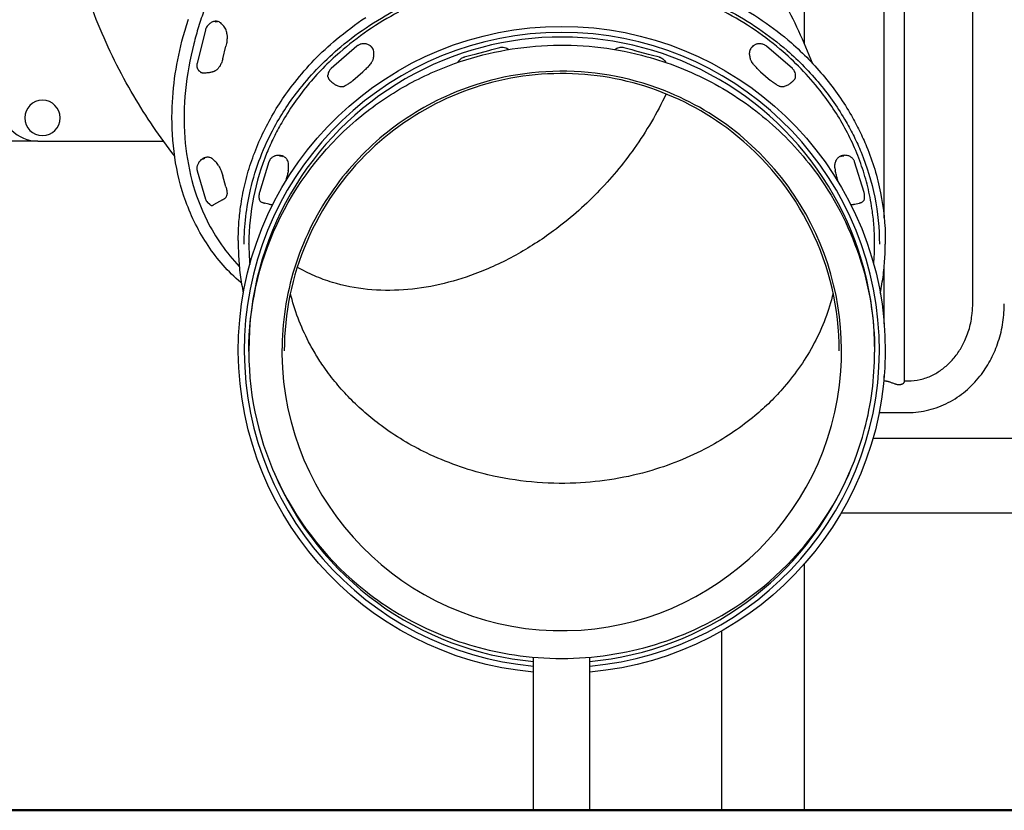
# Model space of a CAD drawing. Units: millimetres. Extents: x 0 to 29700, y 0 to 21000.
# Drawn here: x 9819 to 10879, y 3106 to 3957 of the extents above; entities that cross this region are included whole.
import ezdxf

# ---------------------------------------------------------------- set-up
doc = ezdxf.new("R2010")
doc.units = ezdxf.units.MM
doc.header["$LTSCALE"] = 15
doc.layers.add('P001', color=131, linetype='Continuous')
doc.layers.add('P_7THICK', color=7, linetype='Continuous', lineweight=50)

msp = doc.modelspace()

# ---------------------------------------------------------------- linework, layer by layer
at = {"layer": 'P001'}
for p, q in [((10663.5, 4333.2), (10663.5, 3931.6)), ((10663.6, 3931.3), (10663.6, 4333.2)), ((10749.4, 3743.7), (10749.4, 4334.4)), ((10771.1, 3567.5), (10771.1, 4335.3)), ((10844.6, 3651.4), (10844.6, 4251.4)), ((10036.7, 3952.6), (10035.7, 3953.5)), ((10019.2, 3945.8), (10010.4, 3910.3)), ((10037.9, 3915), (10041.3, 3928.7)), ((10182.3, 3928.5), (10154.4, 3904.4)), ((10200.6, 3919.7), (10200.6, 3921.5)), ((10309.5, 3920), (10324.2, 3924)), ((10481, 3924), (10495.7, 3920)), ((10604.6, 3919.7), (10604.6, 3921.5)), ((10650.8, 3904.4), (10622.9, 3928.5)), ((10013.8, 3900.8), (10012.7, 3901.7)), ((10178, 3891.7), (10188.7, 3901)), ((10616.4, 3901), (10627.2, 3891.7)), ((10151.1, 3895.6), (10151.1, 3897.4)), ((10654, 3895.6), (10654, 3897.4)), ((9839, 3826.4), (9763.5, 3826.4)), ((9839, 3826.4), (9974.1, 3826.4)), ((10029.8, 3804.6), (10026.8, 3807.2)), ((10087.6, 3804), (10077.4, 3771.1)), ((10727.8, 3771.1), (10717.6, 3804)), ((10010.4, 3794.5), (10019.2, 3764.1)), ((10108.8, 3797.8), (10108.8, 3801.4)), ((10696.4, 3797.8), (10696.4, 3801.4)), ((10041.3, 3777.3), (10037.9, 3789)), ((10105.2, 3782.5), (10105.2, 3782.6)), ((10700, 3782.6), (10700, 3782.5)), ((10024.5, 3757.9), (10021.5, 3760.5)), ((10037.8, 3763.1), (10028, 3757.7)), ((10077, 3764.9), (10077, 3768.5)), ((10728.2, 3764.9), (10728.2, 3768.5)), ((10087.5, 3758.6), (10082.8, 3759.7)), ((10717.7, 3758.6), (10722.4, 3759.7)), ((10054.6, 3719.4), (10054.6, 3715.6)), ((10750.6, 3719.4), (10750.6, 3715.6)), ((10066, 3715.6), (10066, 3716.3)), ((10739.1, 3715.6), (10739.1, 3716.3)), ((10749.4, 3629.8), (10749.4, 3691.3)), ((10057.2, 3674.2), (10058, 3673.5)), ((10066, 3600.1), (10066, 3599.3)), ((10739.1, 3600.1), (10739.1, 3599.3)), ((10749.4, 3568.4), (10749.4, 3573.8)), ((10749, 3568.4), (10750.9, 3568.4)), ((10771.1, 3568.4), (10775, 3568.4)), ((10744, 3534.4), (10775, 3534.4)), ((11142.2, 3506.4), (10737.2, 3506.4)), ((10703.1, 3426.4), (10955.1, 3426.4)), ((10663.5, 3371.5), (10663.5, 3106.4)), ((10574.5, 3299.3), (10574.5, 3106.4)), ((10372.3, 3106.4), (10372.3, 3271.2)), ((10432.8, 3106.4), (10432.8, 3271.2)), ((10372.3, 3106.4), (10432.8, 3106.4)), ((10574.5, 3106.4), (10663.5, 3106.4))]:
    msp.add_line(p, q, dxfattribs=at)
for points in [[(10672.3, 3910.1, 0.033137), (10640.5, 3978.4, 0.030168), (10600.4, 4042.2, 0.026012), (10557.5, 4096, 0.023027), (10509.5, 4145.3, 0.003786), (10500.8, 4153.3, 0.003687), (10492, 4161.2)], [(9986.2, 3810.2, -0.015058), (9963.1, 3842, -0.015974), (9942.2, 3875.1, -0.036612), (9903.9, 3952.3, -0.039696), (9877.9, 4034.3, -0.026429), (9868.1, 4089.6, -0.026831), (9864.2, 4145.6)], [(10584.2, 3976.8, -0.027924), (10618.2, 3956.3, -0.029766), (10649.6, 3932, -0.019748), (10668.3, 3914.3, -0.020757), (10685.5, 3895.1, -0.020889), (10700.7, 3875.1, -0.021642), (10714.2, 3853.8, -0.016182), (10722.9, 3837.4, -0.016651), (10730.5, 3820.5, -0.047857), (10745.5, 3770.9, -0.049539), (10750.6, 3719.4)], [(10018, 3967.6, 0.012324), (10011.9, 3949.5, 0.01299), (10006.8, 3931.2, 0.036842), (9997.8, 3880.9, 0.044055), (9997.1, 3830, 0.044632), (10004.7, 3784.2, 0.053078), (10021, 3740.8, 0.036992), (10036.5, 3714.9, 0.039243), (10055.7, 3691.6)], [(10061, 3715.6, -0.029101), (10062.7, 3745.2, -0.028495), (10067.8, 3774.4, -0.034402), (10078.4, 3808.9, -0.032841), (10093.6, 3841.6, -0.021726), (10106.3, 3862.7, -0.020907), (10120.8, 3882.6, -0.026247), (10141.6, 3906.3, -0.02455), (10164.8, 3927.8, -0.029474), (10196.1, 3951, -0.027819), (10229.9, 3970.6, -0.027561)], [(10227, 3965.2, 0.027926), (10194.1, 3945.3, 0.029767), (10163.7, 3921.8, 0.019749), (10145.6, 3904.7, 0.020758), (10129, 3886.2, 0.02089), (10114.3, 3866.8, 0.021642), (10101.3, 3846.2, 0.016182), (10092.8, 3830.3, 0.016651), (10085.5, 3814, 0.047856), (10071, 3766.1, 0.049536), (10066, 3716.3)], [(10739.1, 3716.3, 0.017385), (10738.5, 3733.7, 0.017164), (10736.7, 3751.1, 0.022851), (10732.4, 3774.2, 0.022496), (10726.1, 3796.8, 0.022638), (10717.6, 3819, 0.021735), (10707.2, 3840.4, 0.021654), (10694.7, 3861.2, 0.020859), (10680.5, 3880.8, 0.026229), (10660, 3904.2, 0.024559), (10637.3, 3925.4, 0.029497), (10606.5, 3948.4, 0.02786), (10573.2, 3967.8, 0.027626)], [(10581, 3967.6, -0.027847), (10614.3, 3947.5, -0.029707), (10645.1, 3923.8, -0.019704), (10663.4, 3906.4, -0.020725), (10680.3, 3887.7, -0.020879), (10695.2, 3868.1, -0.02165), (10708.4, 3847.2, -0.016189), (10717, 3831.2, -0.016667), (10724.5, 3814.6, -0.047973), (10739.2, 3766.1, -0.049706), (10744.2, 3715.6)], [(10057.2, 3674.2, -0.067451), (10022.1, 3714, -0.060518), (9998.2, 3761.4, -0.05048), (9986.3, 3809, -0.041957), (9983.4, 3858.1, -0.031829), (9986.9, 3898.8, -0.028023), (9995.3, 3938.8, -0.012929), (10001, 3957.7, -0.012243)], [(10035.7, 3953.5, 0.070023), (10034, 3954.6, 0.064503), (10032.1, 3955.2, 0.048942), (10030.4, 3955.3, 0.04265), (10028.8, 3955.2, 0.034133), (10027.4, 3954.8, 0.030538), (10026.1, 3954.3, 0.035275), (10024.7, 3953.4, 0.032517), (10023.3, 3952.4, 0.040689), (10021.8, 3950.8, 0.041087), (10020.5, 3949, 0.033434), (10019.8, 3947.5, 0.036789), (10019.2, 3945.8)], [(10029.6, 3954.9, -0.058736), (10031, 3955.1, -0.054345), (10032.4, 3955)], [(10042.4, 3941.9, 0.047666), (10042, 3944.4, 0.041135), (10041.1, 3946.8, 0.041559), (10039.8, 3949.1, 0.038646), (10038.1, 3951.3, 0.01324), (10037.4, 3952, 0.013673), (10036.7, 3952.6)], [(10054.6, 3719.4, -0.017387), (10055.2, 3737.5, -0.017166), (10057.1, 3755.5, -0.022853), (10061.6, 3779.4, -0.022497), (10068.1, 3802.7, -0.02264), (10076.9, 3825.7, -0.021736), (10087.7, 3847.8, -0.021655), (10100.6, 3869.3, -0.020859), (10115.3, 3889.6, -0.026229), (10136.4, 3913.8, -0.024559), (10160, 3935.7, -0.029496), (10191.8, 3959.5, -0.027859)], [(10042.4, 3941.9, -0.022714), (10042.5, 3937.9, -0.023427), (10042.3, 3933.9, -0.015787), (10041.9, 3931.3, -0.017478), (10041.3, 3928.7)], [(10066, 3600.1, -0.109311), (10096.3, 3736.9, -0.107437), (10181.1, 3848.6, -0.046152), (10231.4, 3884.1, -0.045367), (10287.3, 3909.8, -0.074358), (10387.2, 3929.4, -0.074171), (10488.5, 3918.8, -0.055504), (10559.3, 3892, -0.056703), (10622.3, 3850, -0.028482), (10649.7, 3824.1, -0.028526), (10674, 3795.3, -0.080201), (10722.4, 3703, -0.080844), (10739.1, 3600.1)], [(10200.6, 3921.5, 0.076434), (10200.2, 3924.1, 0.071878), (10199, 3926.5, 0.041376), (10198, 3927.8, 0.03849), (10196.8, 3928.8, 0.03919), (10195.4, 3929.7, 0.036734), (10193.9, 3930.4, 0.041843), (10192, 3931, 0.040449), (10190.1, 3931.2, 0.036374), (10188.3, 3931.1, 0.036909), (10186.6, 3930.8, 0.032608), (10185.2, 3930.3, 0.033992), (10183.8, 3929.6, 0.022231), (10183, 3929.1, 0.023085), (10182.3, 3928.5)], [(10622.9, 3928.5, 0.034659), (10621.8, 3929.3, 0.032671), (10620.5, 3930.1, 0.037753), (10618.9, 3930.7, 0.036103), (10617.2, 3931, 0.040994), (10615.2, 3931.2, 0.041043), (10613.3, 3931, 0.032211), (10611.8, 3930.6, 0.033385), (10610.4, 3930.1, 0.033605), (10609.1, 3929.3, 0.035415), (10607.9, 3928.4, 0.040578), (10606.7, 3927.3, 0.043101), (10605.8, 3925.9, 0.063568), (10604.9, 3923.8, 0.066432), (10604.6, 3921.5)], [(10196.1, 3929.1, -0.038029), (10197.1, 3928.4, -0.036123), (10198, 3927.6, -0.012996), (10198.2, 3927.3, -0.012863), (10198.5, 3927)], [(10197.6, 3910.5, 0.024805), (10198.3, 3911.6, 0.023063), (10199, 3912.7, 0.025843), (10199.6, 3914, 0.023928), (10200, 3915.4, 0.033633), (10200.4, 3917.6, 0.032195), (10200.6, 3919.7)], [(10335.8, 3927.1, -0.120635), (10341, 3927.2, -0.120558), (10345.6, 3924.9)], [(10459.6, 3924.9, -0.120059), (10464.2, 3927.2, -0.120703), (10469.4, 3927.1)], [(10604.6, 3919.7, 0.032196), (10604.8, 3917.6, 0.033633), (10605.2, 3915.4, 0.02393), (10605.6, 3914, 0.025843), (10606.2, 3912.7, 0.015982), (10606.6, 3911.9, 0.016816), (10607.1, 3911.1, 0.007448), (10607.3, 3910.8, 0.007613), (10607.6, 3910.5)], [(10606.7, 3927, -0.048397), (10607.8, 3928.1, -0.051662), (10609.1, 3929.1)], [(10010.4, 3910.3, 0.046163), (10010.1, 3908.4, 0.054829), (10010.2, 3906.3, 0.062702), (10010.8, 3904.3, 0.071354), (10011.9, 3902.5, 0.020056), (10012.3, 3902.1, 0.020401), (10012.7, 3901.7)], [(10037.9, 3915, -0.017641), (10037.3, 3912.6, -0.020783), (10036.4, 3910.3, -0.018529), (10035.6, 3908.5, -0.022335), (10034.6, 3906.8, -0.016358), (10033.8, 3905.7, -0.018973), (10033, 3904.6)], [(10197.6, 3910.5, -0.017254), (10194.7, 3907, -0.017555), (10191.5, 3903.6, -0.007671), (10190.2, 3902.3, -0.008368), (10188.7, 3901)], [(10290.8, 3911.1, -0.093094), (10293.2, 3914.3, -0.093691), (10296.5, 3916.5, -0.015381), (10297.2, 3916.7, -0.015395), (10297.8, 3916.9)], [(10507.4, 3916.9, -0.100368), (10511.2, 3915, -0.100326), (10514, 3911.7, -0.008831), (10514.2, 3911.4, -0.008808), (10514.4, 3911.1)], [(10616.4, 3901, -0.01783), (10613.4, 3903.9, -0.015693), (10610.5, 3907, -0.00856), (10609, 3908.7, -0.008764), (10607.6, 3910.5)], [(10013.8, 3900.8, 0.070085), (10014.5, 3900.3, 0.060117), (10015.3, 3900.1, 0.032027), (10015.9, 3900, 0.016795), (10016.6, 3900, 0.004908), (10017.6, 3900, 0.001281), (10018.7, 3900, 0.007874), (10021.2, 3900.1, 0.018733), (10023.6, 3900.3, 0.015853), (10025.2, 3900.6, 0.020732), (10026.9, 3901, 0.011102), (10027.7, 3901.3, 0.012669), (10028.5, 3901.5, 0.017434), (10029.4, 3902, 0.020142), (10030.4, 3902.5, 0.0373), (10031.8, 3903.4, 0.048799), (10033, 3904.6)], [(10101.6, 3597.3, 0.402006), (10393.4, 3299.8, 0.401992), (10702.8, 3578.8, 0.157129), (10659.1, 3758.2, 0.157104), (10518.9, 3878.3, 0.101191), (10400.6, 3901.6, 0.101136), (10282.6, 3876.7, 0.070105), (10211, 3832.8, 0.070046), (10154.4, 3770.9, 0.075297), (10115.1, 3689.8, 0.075285), (10101.6, 3600.6)], [(10701, 3600.6, 0.114489), (10670.6, 3732, 0.114356), (10585.4, 3836.5, 0.179556), (10387.4, 3898.7, 0.179428), (10196.7, 3816.7, 0.101553), (10128.2, 3718.1, 0.101506), (10104.1, 3600.6)], [(10154.4, 3904.4, 0.044351), (10153.2, 3903.1, 0.047701), (10152.2, 3901.6, 0.059951), (10151.4, 3899.5, 0.062483), (10151.1, 3897.4)], [(10654, 3897.4, 0.079573), (10653.6, 3900.1, 0.074684), (10652.4, 3902.6, 0.030918), (10651.6, 3903.5, 0.029416), (10650.8, 3904.4)], [(10151.1, 3895.6, 0.050747), (10151.2, 3894.8, 0.044734), (10151.5, 3894, 0.021083), (10151.6, 3893.7, 0.018054), (10151.8, 3893.3, 0.03643), (10152.3, 3892.6, 0.019391), (10152.9, 3892, 0.01074), (10153.3, 3891.5, 0.00638), (10153.8, 3891.1, 0.008362), (10154.6, 3890.4, 0.006017), (10155.4, 3889.7, 0.012364), (10157, 3888.5, 0.019307), (10158.6, 3887.4, 0.01516), (10159.7, 3886.7, 0.018654), (10160.9, 3886.2, 0.033485), (10162.7, 3885.5, 0.045166), (10164.7, 3885.1, 0.044018), (10166.3, 3885, 0.054583), (10168, 3885.3, 0.014261), (10168.4, 3885.5, 0.014809), (10168.8, 3885.6)], [(10178, 3891.7, -0.012528), (10175.9, 3890, -0.015702), (10173.7, 3888.4, -0.014188), (10171.9, 3887.3, -0.019196), (10170.1, 3886.2, -0.007464), (10169.4, 3885.9, -0.008542), (10168.8, 3885.6)], [(10636.4, 3885.6, -0.019574), (10634.8, 3886.4, -0.014489), (10633.3, 3887.2, -0.018122), (10631.2, 3888.6, -0.013706), (10629.1, 3890.1, -0.006115), (10628.2, 3890.9, -0.005614), (10627.2, 3891.7)], [(10636.4, 3885.6, 0.046802), (10637.7, 3885.2, 0.040451), (10639, 3885, 0.017869), (10639.6, 3885, 0.016677), (10640.3, 3885.1, 0.025903), (10641.3, 3885.2, 0.02158), (10642.3, 3885.4, 0.036703), (10644.2, 3886.1, 0.026571), (10646, 3887, 0.019092), (10647.5, 3888, 0.013266), (10648.9, 3889, 0.005116), (10649.5, 3889.5, 0.004459), (10650.1, 3890, 0.005711), (10650.9, 3890.6, 0.009515), (10651.7, 3891.3, 0.012384), (10652.3, 3892, 0.024913), (10652.9, 3892.7, 0.042199), (10653.5, 3893.6, 0.059018), (10653.9, 3894.5, 0.030981), (10654, 3895.1, 0.034524), (10654, 3895.6)], [(10514.8, 3877.2, -0.022789), (10499, 3847.1, -0.021707), (10480.5, 3818.5, -0.039063), (10440.6, 3770.7, -0.040243), (10393.7, 3729.8, -0.032694), (10353, 3703.7, -0.037211), (10309.1, 3683.5, -0.032917), (10271.3, 3672.1, -0.038914), (10232.2, 3666.4, -0.041771), (10193.6, 3666.9, -0.049722), (10155.8, 3674.4, -0.028142), (10136.5, 3681.5, -0.029906), (10118.1, 3690.8)], [(10026.8, 3807.2, 0.070023), (10025.1, 3808.3, 0.064503), (10023.2, 3808.9, 0.048942), (10021.6, 3809, 0.04265), (10020, 3808.9, 0.034133), (10018.6, 3808.5, 0.030538), (10017.3, 3808, 0.035275), (10015.8, 3807.1, 0.032517), (10014.5, 3806.1, 0.040689), (10012.9, 3804.5, 0.041087), (10011.7, 3802.7, 0.029308), (10011, 3801.4, 0.031737), (10010.5, 3799.9, 0.027652), (10010.2, 3798.7, 0.030569), (10010.1, 3797.5, 0.026006), (10010.1, 3796.5, 0.028482), (10010.2, 3795.4, 0.013774), (10010.3, 3795, 0.014317), (10010.4, 3794.5)], [(10016, 3806.5, -0.049849), (10017.3, 3807.4, -0.050434), (10018.8, 3808.1)], [(10033.3, 3800.3, 0.047322), (10031.9, 3802.4, 0.040038), (10030.2, 3804.3, 0.004182), (10030, 3804.5, 0.004121), (10029.8, 3804.6)], [(10108.8, 3801.4, 0.076434), (10108.3, 3804, 0.071878), (10107.2, 3806.4, 0.041376), (10106.2, 3807.7, 0.03849), (10105, 3808.8, 0.03919), (10103.6, 3809.7, 0.036734), (10102.1, 3810.4, 0.041843), (10100.2, 3810.9, 0.040449), (10098.3, 3811.1, 0.036374), (10096.5, 3811, 0.036909), (10094.8, 3810.7, 0.032608), (10093.4, 3810.2, 0.033992), (10092, 3809.5, 0.034214), (10090.8, 3808.7, 0.036151), (10089.7, 3807.7, 0.050066), (10088.5, 3806.1, 0.053585), (10087.7, 3804.4, 0.005311), (10087.6, 3804.2, 0.005358), (10087.6, 3804)], [(10099.1, 3810.7, -0.048487), (10100.8, 3810.5, -0.047964), (10102.3, 3810)], [(10717.6, 3804, 0.042568), (10717.1, 3805.4, 0.040475), (10716.3, 3806.7, 0.035943), (10715.3, 3807.8, 0.033785), (10714.3, 3808.7, 0.039211), (10712.9, 3809.7, 0.03676), (10711.4, 3810.4, 0.03725), (10709.7, 3810.8, 0.036018), (10708, 3811.1, 0.036376), (10706.2, 3811.1, 0.036712), (10704.5, 3810.8, 0.03244), (10703.1, 3810.4, 0.033704), (10701.7, 3809.7, 0.033946), (10700.4, 3808.9, 0.035844), (10699.3, 3808, 0.046088), (10698.1, 3806.6, 0.049201), (10697.2, 3805, 0.051504), (10696.6, 3803.3, 0.052954), (10696.4, 3801.4)], [(10702.8, 3810, -0.047964), (10704.4, 3810.5, -0.048487), (10706.1, 3810.7)], [(10033.3, 3800.3, -0.01198), (10035, 3796.9, -0.014215), (10036.4, 3793.4, -0.009619), (10037.2, 3791.2, -0.012191), (10037.9, 3789)], [(10108.4, 3794.6, -0.006149), (10107.4, 3790.3, -0.006887), (10106.2, 3786, -0.003015), (10105.7, 3784.3, -0.003489), (10105.2, 3782.6)], [(10108.4, 3794.6, 0.029083), (10108.7, 3796.2, 0.026405), (10108.8, 3797.8)], [(10696.4, 3797.8, 0.026405), (10696.5, 3796.2, 0.029083), (10696.8, 3794.6)], [(10700, 3782.6, -0.006853), (10698.9, 3786.1, -0.005434), (10698, 3789.6, -0.003677), (10697.4, 3792.1, -0.003577), (10696.8, 3794.6)], [(10041.3, 3777.3, -0.012328), (10041.8, 3775.3, -0.017494), (10042.2, 3773.3, -0.013658), (10042.4, 3772, -0.019155), (10042.5, 3770.7, -0.017031), (10042.5, 3769.7, -0.023431), (10042.4, 3768.7, -0.004967), (10042.4, 3768.5, -0.005223), (10042.4, 3768.3)], [(10077.4, 3771.1, 0.037229), (10077.1, 3769.8, 0.037821), (10077, 3768.5)], [(10728.2, 3768.5, 0.037821), (10728.1, 3769.8, 0.037229), (10727.8, 3771.1)], [(10019.2, 3764.1, 0.068598), (10020.1, 3762.2, 0.075259), (10021.5, 3760.5)], [(10037.8, 3763.1, 0.016565), (10038.8, 3763.8, 0.024977), (10039.8, 3764.5, 0.020672), (10040.5, 3765, 0.027018), (10041.1, 3765.7, 0.047607), (10041.8, 3766.7, 0.064618), (10042.3, 3767.9, 0.010791), (10042.3, 3768.1, 0.011001), (10042.4, 3768.3)], [(10077, 3764.9, 0.048477), (10077.1, 3764, 0.048504), (10077.3, 3763.2, 0.066018), (10077.8, 3762.3, 0.056489), (10078.6, 3761.4, 0.048577), (10079.5, 3760.8, 0.032461), (10080.5, 3760.4, 0.018387), (10081.3, 3760.1, 0.010424), (10082, 3759.9, 0.004216), (10082.4, 3759.8, 0.002426), (10082.8, 3759.7)], [(10722.4, 3759.7, 0.007249), (10723.3, 3759.9, 0.018809), (10724.3, 3760.2, 0.014147), (10724.9, 3760.5, 0.018447), (10725.4, 3760.7, 0.043261), (10726.4, 3761.3, 0.058335), (10727.2, 3762.1, 0.058646), (10727.8, 3762.9, 0.061658), (10728.1, 3763.9, 0.027182), (10728.2, 3764.4, 0.028219), (10728.2, 3764.9)], [(10024.5, 3757.9, 0.115077), (10025.6, 3757.3, 0.109524), (10026.9, 3757.3, 0.04599), (10027.5, 3757.4, 0.035805), (10028, 3757.7)], [(10087.5, 3758.6, 0.006686), (10088.7, 3758.4, 0.015243), (10090, 3758.1, 0.01155), (10090.8, 3758, 0.015125), (10091.6, 3758)], [(10713.6, 3758, 0.022286), (10714.8, 3758.1, 0.014078), (10716, 3758.3, 0.008064), (10716.8, 3758.4, 0.004166), (10717.7, 3758.6)], [(10054.6, 3715.6, 0.006359), (10054.7, 3709, 0.006342), (10055, 3702.3, 0.009507), (10055.6, 3692.4, 0.00947), (10056.7, 3682.5, 0.009474), (10058.2, 3672.6, 0.00944), (10060, 3662.8)], [(10066, 3715.6, 0.010797), (10066.3, 3704.7, 0.010777), (10067, 3693.8)], [(10738.2, 3693.8, 0.010777), (10738.9, 3704.7, 0.010797), (10739.1, 3715.6)], [(10745.2, 3662.8, 0.00944), (10747, 3672.6, 0.009474), (10748.5, 3682.5, 0.00947), (10749.5, 3692.4, 0.009507), (10750.2, 3702.3, 0.006342), (10750.5, 3709, 0.006359), (10750.6, 3715.6)], [(10694.5, 3662.6, -0.061841), (10674.2, 3609.2, -0.055946), (10641.9, 3562, -0.020636), (10626.8, 3545.8, -0.019699), (10610.4, 3531, -0.024602), (10587.8, 3513.9, -0.023308), (10563.7, 3499, -0.027938), (10532.3, 3483.8, -0.026592), (10499.4, 3472.1, -0.03099), (10459, 3462.8, -0.030188), (10417.7, 3458.5, -0.034467), (10370.1, 3459.7, -0.035069), (10323.2, 3467.4, -0.026351), (10289.6, 3477.4, -0.027528), (10257.2, 3490.9, -0.022962), (10232, 3504.4, -0.024168), (10208.3, 3520.3, -0.019349), (10190.9, 3534.3, -0.02026), (10174.7, 3549.6, -0.020274), (10160.1, 3565.8, -0.021221), (10146.9, 3583.1, -0.015921), (10138.2, 3596.6, -0.016423), (10130.3, 3610.5, -0.029157), (10118.9, 3636, -0.030368), (10110.7, 3662.6)], [(10775, 3534.4, 0.061285), (10797.3, 3537.1, 0.058618), (10818.4, 3545.1, 0.055552), (10836.9, 3557.5, 0.050526), (10852.4, 3573.5, 0.042854), (10863.3, 3590.1, 0.03971), (10871.3, 3608.2, 0.041614), (10876.7, 3628.8, 0.040267), (10878.6, 3650, 0.001305), (10878.6, 3650.7, 0.001305), (10878.6, 3651.4)], [(10775, 3568.4, 0.057536), (10788.2, 3569.9, 0.054167), (10800.8, 3574.3, 0.046426), (10811.2, 3580.6, 0.041678), (10820.4, 3588.5, 0.042061), (10828.7, 3598.6, 0.037955), (10835.2, 3609.9, 0.044467), (10841, 3624.9, 0.041521), (10844, 3640.8, 0.013556), (10844.5, 3646.1, 0.013603), (10844.6, 3651.4)], [(10066, 3599.3, 0.114576), (10099.2, 3456.6, 0.112266), (10191.4, 3342.5, 0.065739), (10267, 3297.6, 0.064279), (10351.6, 3273.6, 0.073995), (10453.5, 3273.6, 0.074903), (10550.9, 3303.4, 0.107206), (10663.2, 3390.5, 0.11012), (10728.4, 3516.5, 0.032308), (10736.4, 3557.6, 0.032301), (10739.1, 3599.3)], [(10101.6, 3600.6, 0.001396), (10101.6, 3599, 0.001396), (10101.6, 3597.3)], [(10750.9, 3568.4, -0.023153), (10751.4, 3568.4, -0.014059), (10751.8, 3568.3, -0.019046), (10752.6, 3568.2, -0.010594), (10753.3, 3568, -0.012422), (10754.4, 3567.6, -0.005524), (10755.6, 3567.3, -0.004373), (10757, 3566.7, 0.001516), (10758.5, 3566.2, 0.005272), (10760.1, 3565.6, 0.01308), (10761.6, 3565.1, 0.00842), (10762.4, 3564.9, 0.011134), (10763.2, 3564.7, 0.008082), (10763.8, 3564.7, 0.009566), (10764.3, 3564.6, 0.031602), (10765.8, 3564.5, 0.045465), (10767.3, 3564.6, 0.036182), (10768.3, 3564.9, 0.042914), (10769.3, 3565.3, 0.020904), (10769.7, 3565.5, 0.023709), (10770.1, 3565.8, 0.021503), (10770.4, 3566.1, 0.027297), (10770.6, 3566.4, 0.031977), (10770.9, 3566.7, 0.049778), (10771, 3567, 0.036873), (10771.1, 3567.3, 0.055502), (10771.1, 3567.5)]]:
    msp.add_lwpolyline(points, format="xyb", dxfattribs=at)
at = {"layer": 'P001', "extrusion": (1.83697e-16, 9.68016e-16, -1)}
msp.add_circle((-9844, 3851.4), 19, dxfattribs=at)
at = {"layer": 'P001', "extrusion": (1.17457e-15, -1.33385e-17, -1)}
msp.add_arc((-10402.6, 3601.8), 348, 274.987, 265.013, dxfattribs=at)
at = {"layer": 'P001'}
for centre, radius, start, end in [((10402.6, 3601.8), 341.6, 275.08, 264.92), ((9839, 3866.4), 40, 180, 270)]:
    msp.add_arc(centre, radius, start, end, dxfattribs=at)
at = {"layer": 'P001', "extrusion": (-0.258819, 0.965926, -7.76406e-10)}
msp.add_arc((-10972.7, 1280.7, 1118.2), 22.9, 58.1446, 90, dxfattribs=at)
at = {"layer": 'P001', "extrusion": (-0.258819, 0.965926, -7.76398e-10)}
msp.add_arc((-10988, 1280.7, 1118.2), 22.9, 90, 121.8554, dxfattribs=at)
at = {"layer": 'P001', "extrusion": (0.258819, 0.965926, 2.64831e-10)}
for centre, start, end in [((-9108.3, 1280.7, 6503), 58.1446, 90), ((-9123.5, 1280.7, 6503), 90, 121.8554)]:
    msp.add_arc(centre, 22.9, start, end, dxfattribs=at)
at = {"layer": 'P001'}
for major_axis, start_param, end_param in [((336.6, 0), 6.276372, 9.428267), ((336.6, 0), 3.542463, 4.622385), ((336.5, 0), 4.802393, 5.883341)]:
    msp.add_ellipse((10402.6, 3601.8), major_axis=major_axis, ratio=1, start_param=start_param, end_param=end_param, dxfattribs=at)
at = {"layer": 'P_7THICK'}
msp.add_line((4671.6, 3106.4), (13245.1, 3106.4), dxfattribs=at)

doc.saveas('drawing.dxf')
